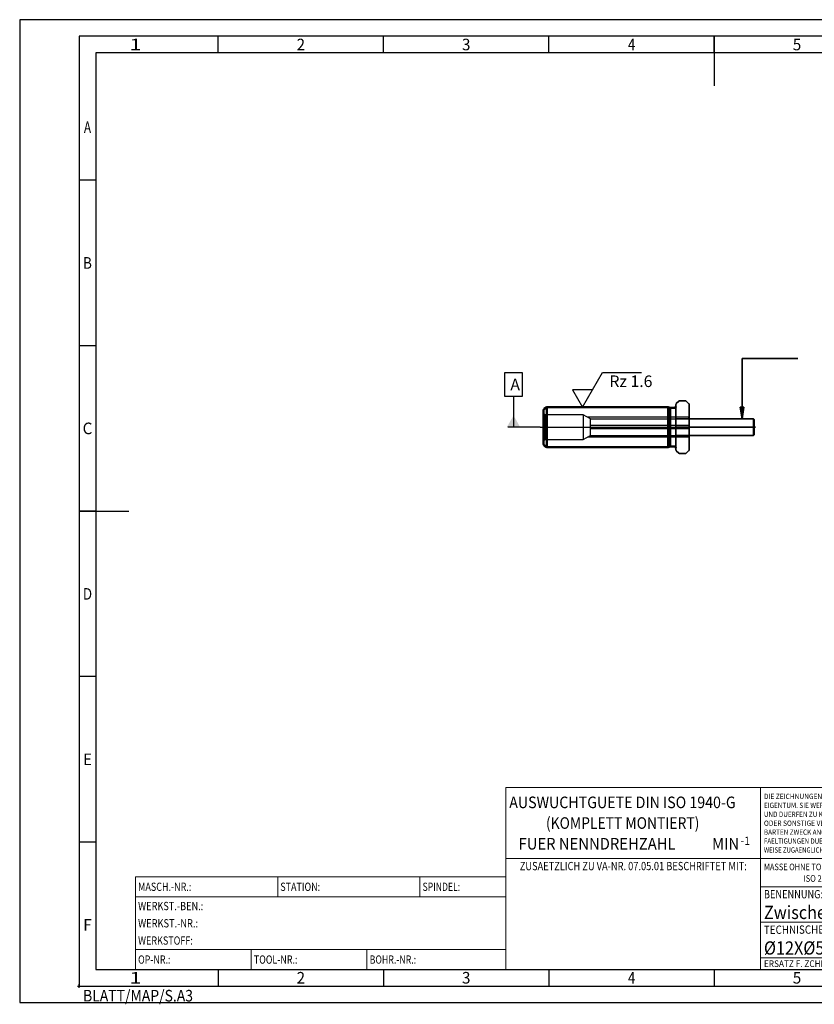
# Model space of a CAD drawing. Units: millimetres. Extents: x -198 to 222, y -174 to 123.
# Drawn here: x -198 to 42, y -174 to 123 of the extents above; entities that cross this region are included whole.
import ezdxf
from ezdxf.enums import TextEntityAlignment as Align
from ezdxf.lldxf.tags import DXFTag

# ---------------------------------------------------------------- set-up
doc = ezdxf.new("R2010")
doc.units = ezdxf.units.MM
for name, color, linetype in [('1', 4, 'Continuous'), ('3', 1, 'Continuous'), ('4', 2, 'Continuous'), ('63', 5, 'Continuous'), ('hatch', 5, 'Continuous'), ('INFTEXT63', 5, 'Continuous'), ('SK63', 5, 'Continuous')]:
    doc.layers.add(name, color=color, linetype=linetype)
for name, color, linetype, lineweight in [('AM_0', 7, 'Continuous', 50), ('FRAME51', 7, 'Continuous', 25), ('FRAME53', 7, 'Continuous', 20), ('SK1', 4, 'Continuous', 50), ('SK3', 1, 'DASHED2', 25), ('SK4', 2, 'DASHDOT', 25)]:
    doc.layers.add(name, color=color, linetype=linetype, lineweight=lineweight)
doc.styles.add('Mapal_Bor', font='ISOCP.SHX', dxfattribs={"width": 0.9})
doc.styles.add('SEACAD_Arial_Narrow', font='ARIALN.TTF')
tags = doc.linetypes.add('CENTER2', pattern=[28.575, 19.05, -3.175, 3.175, -3.175]).pattern_tags.tags
tags[10:11] = [DXFTag(74, 4), DXFTag(75, 0), DXFTag(340, '0'), DXFTag(46, 0.0), DXFTag(50, 0.0), DXFTag(44, 0.0), DXFTag(45, 0.0)]
tags[8:9] = [DXFTag(74, 4), DXFTag(75, 0), DXFTag(340, '0'), DXFTag(46, 0.0), DXFTag(50, 0.0), DXFTag(44, 0.0), DXFTag(45, 0.0)]
tags[6:7] = [DXFTag(74, 4), DXFTag(75, 0), DXFTag(340, '0'), DXFTag(46, 0.0), DXFTag(50, 0.0), DXFTag(44, 0.0), DXFTag(45, 0.0)]
tags[4:5] = [DXFTag(74, 4), DXFTag(75, 0), DXFTag(340, '0'), DXFTag(46, 0.0), DXFTag(50, 0.0), DXFTag(44, 0.0), DXFTag(45, 0.0)]
tags = doc.linetypes.add('DASHDOT', pattern=[25.4, 12.7, -6.35, 0, -6.35]).pattern_tags.tags
tags[10:11] = [DXFTag(74, 4), DXFTag(75, 0), DXFTag(340, '0'), DXFTag(46, 0.0), DXFTag(50, 0.0), DXFTag(44, 0.0), DXFTag(45, 0.0)]
tags[8:9] = [DXFTag(74, 4), DXFTag(75, 0), DXFTag(340, '0'), DXFTag(46, 0.0), DXFTag(50, 0.0), DXFTag(44, 0.0), DXFTag(45, 0.0)]
tags[6:7] = [DXFTag(74, 4), DXFTag(75, 0), DXFTag(340, '0'), DXFTag(46, 0.0), DXFTag(50, 0.0), DXFTag(44, 0.0), DXFTag(45, 0.0)]
tags[4:5] = [DXFTag(74, 4), DXFTag(75, 0), DXFTag(340, '0'), DXFTag(46, 0.0), DXFTag(50, 0.0), DXFTag(44, 0.0), DXFTag(45, 0.0)]
tags = doc.linetypes.add('DASHED2', pattern=[9.525, 6.35, -3.175]).pattern_tags.tags
tags[6:7] = [DXFTag(74, 4), DXFTag(75, 0), DXFTag(340, '0'), DXFTag(46, 0.0), DXFTag(50, 0.0), DXFTag(44, 0.0), DXFTag(45, 0.0)]
tags[4:5] = [DXFTag(74, 4), DXFTag(75, 0), DXFTag(340, '0'), DXFTag(46, 0.0), DXFTag(50, 0.0), DXFTag(44, 0.0), DXFTag(45, 0.0)]
tags = doc.linetypes.add('HIDDEN2', pattern=[19.05, 12.7, -6.35]).pattern_tags.tags
tags[6:7] = [DXFTag(74, 4), DXFTag(75, 0), DXFTag(340, '0'), DXFTag(46, 0.0), DXFTag(50, 0.0), DXFTag(44, 0.0), DXFTag(45, 0.0)]
tags[4:5] = [DXFTag(74, 4), DXFTag(75, 0), DXFTag(340, '0'), DXFTag(46, 0.0), DXFTag(50, 0.0), DXFTag(44, 0.0), DXFTag(45, 0.0)]

# ---------------------------------------------------------------- blocks, each defined once
blk = doc.blocks.new('SEANNOT_GROUP4')
at = {"layer": 'INFTEXT63', "linetype": 'Continuous', "lineweight": 25}
for p, q in [((-28.263, 6), (-22.201, 16.5)), ((-22.201, 16.5), (-10.396, 16.5)), ((-31.294, 11.25), (-28.263, 6)), ((-25.232, 11.25), (-31.294, 11.25))]:
    blk.add_line(p, q, dxfattribs=at)
at = {"layer": 'INFTEXT63', "linetype": 'Continuous', "lineweight": 5, "style": 'SEACAD_Arial_Narrow'}
blk.add_text('Rz 1.6', height=3.5, dxfattribs=at).set_placement((-20.101, 15.625), align=Align.TOP_LEFT)
blk = doc.blocks.new('SEANNOT_GROUP5')
at = {"layer": 'SK63', "linetype": 'Continuous', "lineweight": 25}
blk.add_hatch(color=256, dxfattribs=at).paths.add_polyline_path([(-51.114, 0), (-47.072, 0), (-49.093, 3.5)])
blk.add_line((-41.032, 0), (-50.843, 0), dxfattribs=at)
for points in [[(-51.798, 16.377), (-51.798, 9.377), (-46.388, 9.377), (-46.388, 16.377), (-51.798, 16.377)], [(-49.093, 9.377), (-49.093, 0)]]:
    blk.add_lwpolyline(points, dxfattribs=at)
at = {"layer": 'SK63', "linetype": 'Continuous', "lineweight": 25, "style": 'SEACAD_Arial_Narrow'}
blk.add_text('A', height=3.5, dxfattribs=at).set_placement((-50.048, 14.627), align=Align.TOP_LEFT)
blk = doc.blocks.new('*U16')
at = {"color": 0, "linetype": 'ByBlock'}
for p, q in [((-0.525, 0), (0.525, 0)), ((0, -0.525), (0, 0.525))]:
    blk.add_line(p, q, dxfattribs=at)
at = {"color": 0, "linetype": 'ByBlock', "width": 0.883178}
blk.add_text('BLATT/MAP/S.A3', height=3.5, dxfattribs=at).set_placement((1.166, -1.166), align=Align.TOP_LEFT)
blk = doc.blocks.new('Frame_A3')
at = {"layer": 'FRAME51'}
for p, q in [((60, 287), (60, 292)), ((110, 287), (110, 292)), ((160, 287), (160, 292)), ((210, 292), (210, 277)), ((210, 287), (210, 292)), ((23, 248.5), (18, 248.5)), ((23, 198.5), (18, 198.5)), ((18, 148.5), (33, 148.5)), ((23, 148.5), (18, 148.5)), ((23, 98.5), (18, 98.5)), ((23, 48.5), (18, 48.5)), ((60, 10), (60, 5)), ((110, 10), (110, 5)), ((160, 10), (160, 5)), ((210, 10), (210, 5))]:
    blk.add_line(p, q, dxfattribs=at)
for points in [[(0, 0), (420, 0), (420, 297), (0, 297)], [(18, 292), (18, 5), (415, 5), (415, 292)], [(410, 287), (23, 287), (23, 10), (410, 10)]]:
    blk.add_lwpolyline(points, close=True, dxfattribs=at)
blk.add_blockref('*U16', (18, 5), dxfattribs=at)
for s, width, p in [('1', 1.35, (35, 289.5)), ('2', 0.964286, (85, 289.5)), ('3', 0.964286, (135, 289.5)), ('4', 0.84375, (185, 289.5)), ('5', 0.964286, (235, 289.5)), ('A', 0.75, (20.5, 264.5)), ('B', 0.84375, (20.5, 223.5)), ('C', 0.964286, (20.5, 173.5)), ('D', 0.84375, (20.5, 123.5)), ('E', 0.964286, (20.5, 73.5)), ('F', 0.964286, (20.5, 23.5)), ('1', 1.35, (35, 7.5)), ('2', 0.964286, (85, 7.5)), ('3', 0.964286, (135, 7.5)), ('4', 0.84375, (185, 7.5)), ('5', 0.964286, (235, 7.5))]:
    blk.add_text(s, height=3.5, dxfattribs=dict(at, width=width)).set_placement(p, align=Align.MIDDLE_CENTER)
blk = doc.blocks.new('Frame')
at = {"layer": 'AM_0'}
blk.add_blockref('Frame_A3', (0, 0), dxfattribs=at)
blk = doc.blocks.new('A3_DE_Frame53')
at = {"layer": 'FRAME53'}
blk.add_blockref('Frame', (0, 0), dxfattribs=at)
blk = doc.blocks.new('HEAD_DE_ur_Frame53')
at = {"layer": 'FRAME53'}
for p, q in [((-263, 30), (-186, 30)), ((-186, 30), (-44, 30)), ((-332, 24.5), (-332, 18.5)), ((-289, 24.5), (-289, 18.5)), ((-44, 21.5), (-186, 21.5)), ((-186, 21.5), (0, 21.5)), ((-375, 18.5), (-263, 18.5)), ((-186, 10.75), (0, 10.75)), ((-375, 2.5), (-263, 2.5)), ((-340, 2.5), (-340, -3.5)), ((-305, 2.5), (-305, -3.5)), ((0, 0), (-186, 0))]:
    blk.add_line(p, q, dxfattribs=at)
for points in [[(-263, 51.5), (-186, 51.5), (-186, -3.5), (-263, -3.5)], [(0, 51.5), (-186, 51.5), (-186, -3.5), (0, -3.5)], [(-375, 24.5), (-263, 24.5), (-263, -3.5), (-375, -3.5)]]:
    blk.add_lwpolyline(points, close=True, dxfattribs=at)
at = {"layer": 'FRAME53', "style": 'Mapal_Bor'}
for s, height, width, p, p2 in [('AUSWUCHTGUETE DIN ISO 1940-G', 3.5, 0.999912, (-261.99, 45.25), (-193.552, 45.25)), ('DIE ZEICHNUNGEN, MODELLE ETC. BLEIBEN UNSER AUSSCHLIESSLICHES', 1.6, 1.037091, (-185, 48), (-116.962, 48)), ('EIGENTUM. SIE WERDEN NUR ZU DEM VEREINBARTEN ZWECK ANVERTRAUT', 1.6, 0.976487, (-185, 45.3), (-116.962, 45.3)), ('(KOMPLETT MONTIERT)', 3.5, 1.000348, (-250.901, 39), (-204.51, 39)), ('UND DUERFEN ZU KEINEM ANDEREN ZWECK VERWENDET WERDEN.  KOPIEN', 1.6, 0.983284, (-185, 42.6), (-116.962, 42.6)), ('ODER SONSTIGE VERVIELFAELTIGUNGEN DUERFEN NUR ZU DEM VEREIN-', 1.6, 1.013682, (-185, 39.9), (-116.962, 39.9)), ('BARTEN ZWECK ANGEFERTIGT WERDEN. WEDER ORIGINALE NOCH VERVIEL-', 1.6, 0.969759, (-185, 37.2), (-116.962, 37.2)), ('FUER NENNDREHZAHL           MIN', 3.5, 1.000055, (-259.174, 32.75), (-192.499, 32.75)), ('-1', 2.5, 1.071429, (-192.027, 34.153), (-189.215, 34.153)), ('FAELTIGUNGEN DUERFEN DRITTEN AUSGEHAENDIGT ODER IN SONSTIGER', 1.6, 0.957717, (-185, 34.5), (-120.56, 34.5)), ('WEISE ZUGAENGLICH GEMACHT WERDEN.', 1.6, 0.936264, (-185, 31.8), (-149.72, 31.8)), ('ZUSAETZLICH ZU VA-NR. 07.05.01 BESCHRIFTET MIT:', 2.5, 0.892622, (-258.813, 26.5), (-190.188, 26.5)), ('MASSE OHNE TOLERANZANGABE', 2, 0.899803, (-185, 26.5), (-150.71, 26.5)), ('ISO 2768-F', 2, 0.899705, (-173.058, 23), (-161.628, 23)), ('MASCH.-NR.:', 2.5, 0.899738, (-374.2, 20.25), (-358.113, 20.25)), ('STATION:', 2.5, 0.89965, (-331.2, 20.245), (-319.163, 20.245)), ('SPINDEL:', 2.5, 0.899629, (-288.2, 20.245), (-276.838, 20.245)), ('BENENNUNG:', 2.5, 1.000146, (-185, 18), (-167.125, 18)), ('WERKST.-BEN.:', 2.5, 0.9003, (-374.2, 14.423), (-354.501, 14.423)), ('WERKST.-NR.:', 2.5, 0.900326, (-374.2, 9.211), (-356.076, 9.211)), ('WERKSTOFF:', 2.5, 0.900357, (-374.2, 4), (-357.651, 4)), ('OP-NR.:', 2.5, 0.9, (-374.2, -1.75), (-364.413, -1.75)), ('TOOL-NR.:', 2.5, 0.9, (-339.2, -1.75), (-326.038, -1.75)), ('BOHR.-NR.:', 2.5, 0.9, (-304.2, -1.75), (-290.138, -1.75)), ('ERSATZ F. ZCHNR.:', 2, 0.99981, (-185, -2.75), (-163.1, -2.75))]:
    blk.add_text(s, height=height, dxfattribs=dict(at, width=width)).set_placement(p, p2, align=Align.FIT)
at = {"layer": 'FRAME53', "style": 'Mapal_Bor', "width": 0.995987}
blk.add_text('TECHNISCHE SPEZIFIKATION:', height=2.5, rotation=0.23424, dxfattribs=at).set_placement((-185, 7.25), (-144.03, 7.418), align=Align.FIT)
at = {"layer": 'FRAME53', "style": 'Mapal_Bor', "width": 0.9}
for tag, p, height in [('BAL_GRADE', (-192.057, 45.25), 3.5), ('R_P_M', (-213.297, 32.75), 3.5), ('APP_DATE', (-32, 29.25), 2.5), ('APP_NAME', (-17, 29.25), 2.5), ('SCALE', (-26.588, 23.25), 2.5), ('DIN_FORMAT', (-6.1, 23.25), 2.5), ('MACH_NO', (-357.313, 20.169), 2.5), ('STATION', (-318.363, 20.245), 2.5), ('SPINDLE', (-276.038, 20.245), 2.5), ('PART_NAME', (-353.701, 14.423), 2.5), ('TITLE', (-185, 11.75), 4), ('PART_NO', (-353.701, 9.211), 2.5), ('MATERIAL', (-353.701, 4), 2.5), ('TECHNICAL_SPEC', (-185, 1), 4), ('MATERIAL_NO', (-109, 1), 4), ('DRAWING_NO', (-64, 1), 4), ('OP_NO', (-363.613, -1.75), 2.5), ('TOOL_NO', (-325.238, -1.75), 2.5), ('HOLE_NO', (-289.338, -1.75), 2.5), ('REPLACES_DWG', (-162.1, -2.75), 2), ('REPLACED_BY_DWG', (-84.7, -2.75), 2), ('SHEET', (-22.901, -2.75), 2), ('OF_SHEETS', (-17.097, -2.75), 2)]:
    blk.add_attdef(tag, p, '', height=height, dxfattribs=at)
for tag, p in [('MARK_WITH_1', (-224.5, 20)), ('MARK_WITH_2', (-224.5, 13)), ('MARK_WITH_3', (-224.5, 6)), ('MARK_WITH_4', (-224.5, -1))]:
    blk.add_attdef(tag, text='', height=4, dxfattribs=at).set_placement(p, align=Align.CENTER)
for tag, p in [('ORIGIN', (-4.998, 13.75)), ('INDEX_NO', (-4.998, 3))]:
    blk.add_attdef(tag, text='', height=4, dxfattribs=at).set_placement(p, align=Align.MIDDLE)

msp = doc.modelspace()

# ---------------------------------------------------------------- hatches: boundary and pattern name
at = {"layer": 'hatch', "linetype": 'Continuous', "lineweight": 5}
msp.add_hatch(color=256, dxfattribs=at).paths.add_polyline_path([(19.4167, 6), (20, 2.5), (20.5833, 6)])

# ---------------------------------------------------------------- linework, layer by layer
at = {"layer": '1', "linetype": 'Continuous', "lineweight": 35}
for p, q in [((0, 6.834), (0, 5.107)), ((0.883, 7.883), (0.117, 7.117)), ((2.834, 8), (1.166, 8)), ((3.933, 7.067), (3.117, 7.883)), ((4, 5.209), (4, 6.978)), ((0, -4.693), (0, 5.107)), ((4, 5.209), (4, 4.643)), ((4, 4.643), (4, -4.643)), ((3.55, 2.5), (23.5, 2.5)), ((23.5, 2.5), (23.7, 2.3)), ((23.5, 2.5), (23.5, -2.5)), ((23.7, 2.3), (23.7, -2.3)), ((23.5, -2.5), (3.55, -2.5)), ((23.7, -2.3), (23.5, -2.5)), ((0, -5.107), (0, -4.693)), ((0, -5.107), (0, -6.834)), ((4, -5.209), (4, -4.643)), ((4, -6.978), (4, -5.209)), ((0.117, -7.117), (0.883, -7.883)), ((1.166, -8), (2.834, -8)), ((3.117, -7.883), (3.933, -7.067))]:
    msp.add_line(p, q, dxfattribs=at)
for centre, start, end in [((0.4, 6.834), 135, 180), ((1.166, 7.6), 90, 135), ((2.834, 7.6), 45, 90), ((3.65, 6.784), 28.955024, 45), ((0.4, -6.834), 180, 225), ((1.166, -7.6), 225, 270), ((2.834, -7.6), 270, 315), ((3.65, -6.784), 315, 331.044976)]:
    msp.add_arc(centre, 0.4, start, end, dxfattribs=at)
at = {"layer": '3', "linetype": 'HIDDEN2', "lineweight": 35}
for p, q in [((0, 2.5), (3.55, 2.5)), ((0, -2.5), (3.55, -2.5))]:
    msp.add_line(p, q, dxfattribs=at)
for centre, start, end in [((3.55, 3), 270, 334.158067), ((3.55, -3), 25.841933, 90)]:
    msp.add_arc(centre, 0.5, start, end, dxfattribs=at)
at = {"layer": '4', "linetype": 'CENTER2', "lineweight": 35}
msp.add_line((0, 0), (24.1, 0), dxfattribs=at)
at = {"layer": '63', "linetype": 'Continuous', "lineweight": 35}
for p, q in [((20, 20.744), (36.815, 20.744)), ((20, 20.744), (20, 2.5)), ((19.4167, 6), (20, 2.5)), ((20, 2.5), (20.5833, 6))]:
    msp.add_line(p, q, dxfattribs=at)
at = {"layer": 'hatch', "linetype": 'Continuous', "lineweight": 35}
msp.add_line((20.5833, 6), (19.4167, 6), dxfattribs=at)
at = {"layer": 'SK1'}
for p, q in [((-38.993, 5.996), (-39.8, 5.53)), ((-38.986, 6), (-38.986, -6)), ((-2.313, 6), (-38.986, 6)), ((-2.313, 4.516), (-2.313, 6)), ((-1.754, 5.85), (-2.313, 6)), ((-40, 5.184), (-40, -5.184)), ((-2.313, 4.516), (-2.313, -4.516)), ((-1.754, 5.85), (-1.754, 4.41)), ((-0.4, 5.85), (-1.754, 5.85)), ((-1.754, -4.41), (-1.754, 4.41)), ((-39.8, -5.53), (-38.993, -5.996)), ((-2.313, -6), (-2.313, -4.516)), ((-2.313, -6), (-1.754, -5.85)), ((-1.754, -4.41), (-1.754, -5.85)), ((-1.754, -5.85), (-0.4, -5.85)), ((-38.986, -6), (-2.313, -6))]:
    msp.add_line(p, q, dxfattribs=at)
for centre, start, end in [((-38.793, 5.65), 118.955024, 120), ((-0.4, 6.25), 270, 0), ((-39.6, 5.184), 120, 180), ((-39.6, -5.184), 180, 240), ((-0.4, -6.25), 0, 90), ((-38.793, -5.65), 240, 241.044976)]:
    msp.add_arc(centre, 0.4, start, end, dxfattribs=at)
at = {"layer": 'SK3'}
for p, q in [((-39.5, 3.75), (-40, 4)), ((-39.5, 3.75), (-39.5, -3.75)), ((-28, 3.75), (-39.5, 3.75)), ((-28, 3.75), (-28, -3.75)), ((-25.8349, 2.5), (-28, 3.75)), ((4, 3), (-26.701, 3)), ((-25.8349, -2.5), (-25.8349, 2.5)), ((-25.8349, 2.5), (0, 2.5)), ((4, 0.5), (-25.8349, 0.5)), ((-28, -3.75), (-25.8349, -2.5)), ((4, -0.5), (-25.8349, -0.5)), ((-25.8349, -2.5), (0, -2.5)), ((-40, -4), (-39.5, -3.75)), ((-39.5, -3.75), (-28, -3.75)), ((4, -3), (-26.701, -3))]:
    msp.add_line(p, q, dxfattribs=at)
at = {"layer": 'SK4'}
msp.add_line((-41, 0), (0, 0), dxfattribs=at)

# ---------------------------------------------------------------- block references
msp.add_blockref('A3_DE_Frame53', (-198.392, -173.876))
ref = msp.add_blockref('HEAD_DE_ur_Frame53', (211.608, -160.376))
ref.add_attrib('TECHNICAL_SPEC', 'Ø12XØ5X4', (26.608, -159.376), dxfattribs={"layer": 'FRAME53', "height": 4, "style": 'Mapal_Bor', "width": 0.9})
ref.add_attrib('TITLE', 'Zwischenbuchse', (26.608, -148.626), dxfattribs={"layer": 'FRAME53', "height": 4, "style": 'Mapal_Bor', "width": 0.9})
at = {"layer": 'INFTEXT63'}
msp.add_blockref('SEANNOT_GROUP4', (0, 0), dxfattribs=at)
at = {"layer": 'SK63'}
msp.add_blockref('SEANNOT_GROUP5', (0, 0), dxfattribs=at)

doc.saveas('drawing.dxf')
